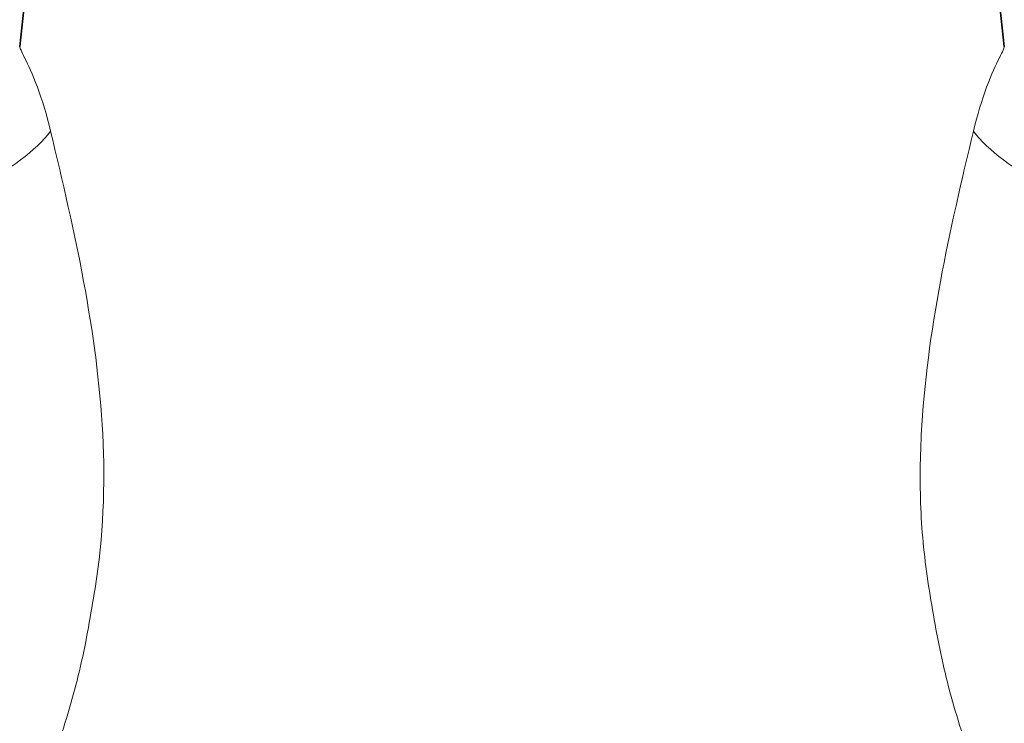
# Model space of a CAD drawing. Units: millimetres. Extents: x 0 to 1284, y 0 to 1730.
# Drawn here: x 688 to 731, y 1162 to 1192 of the extents above; entities that cross this region are included whole.
import ezdxf
from ezdxf import colors
from ezdxf.entities.mleader import LeaderData, LeaderLine
from ezdxf.math import Vec2, Vec3

# ---------------------------------------------------------------- set-up
doc = ezdxf.new("R2010")
doc.units = ezdxf.units.MM
doc.layers.add('DV1_Défaut', color=7, linetype='Continuous')
doc.layers.add('Défaut', color=7, linetype='Continuous')

# ---------------------------------------------------------------- blocks, each defined once
blk = doc.blocks.new('_DOT')
at = {"color": 0}
blk.add_line((0, 0), (-1, 0), dxfattribs=at)
at = {"color": 0, "const_width": 0.333}
blk.add_lwpolyline([(-0.1665, 0, 1), (0.1665, 0, 1)], format="xyb", close=True, dxfattribs=at)
blk = doc.blocks.new('SE')
at = {"layer": 'DV1_Défaut', "color": 7, "linetype": 'Continuous', "lineweight": 35}
for p, q in [((688.515, 1193.269), (688.305, 1191.245)), ((730.728, 1191.245), (730.515, 1193.269))]:
    blk.add_line(p, q, dxfattribs=at)
at = {"layer": 'DV1_Défaut', "color": 7, "linetype": 'Continuous', "lineweight": 18}
for centre, major_axis, start_param, end_param in [((684.579, 1187.211), (-5.503, -2.127), 0.965346, 2.536512), ((734.451, 1187.211), (-5.503, 2.127), 0.605086, 2.17625)]:
    blk.add_ellipse(centre, major_axis=major_axis, ratio=0.434022, start_param=start_param, end_param=end_param, dxfattribs=at)
for points, knots in [([(688.306, 1191.251), (688.306, 1191.249), (688.306, 1191.248), (688.302, 1191.176), (688.372, 1191.043), (688.648, 1190.485), (688.855, 1190.046), (689.268, 1188.936), (689.469, 1188.287), (689.63, 1187.602)], [0, 0, 0, 0, 0.00808, 0.00808, 0.33872, 0.33872, 0.66936, 0.66936, 1, 1, 1, 1]), ([(729.399, 1187.602), (729.561, 1188.286), (729.762, 1188.936), (730.175, 1190.045), (730.381, 1190.485), (730.657, 1191.043), (730.727, 1191.175), (730.724, 1191.247), (730.724, 1191.248), (730.724, 1191.25)], [0, 0, 0, 0, 0.330814, 0.330814, 0.661628, 0.661628, 0.992441, 0.992441, 1, 1, 1, 1]), ([(689.63, 1187.602), (690.132, 1185.479), (690.65, 1183.305), (691.458, 1178.936), (691.761, 1176.743), (691.989, 1172.337), (691.905, 1170.126), (691.364, 1166.773), (691.176, 1165.653), (690.666, 1163.443), (690.345, 1162.347), (689.28, 1159.106), (688.434, 1157.045), (686.619, 1153.084), (685.658, 1151.185), (683.833, 1147.811), (682.95, 1146.31), (682.017, 1144.782), (681.776, 1144.398), (681.553, 1144.044), (681.509, 1143.975), (681.509, 1143.975)], [0, 0, 0, 0, 0.127956, 0.127956, 0.255913, 0.255913, 0.383869, 0.383869, 0.447847, 0.447847, 0.511826, 0.511826, 0.639782, 0.639782, 0.767738, 0.767738, 0.895695, 0.895695, 0.959673, 0.959673, 1, 1, 1, 1]), ([(737.521, 1143.976), (737.52, 1143.976), (737.48, 1144.04), (737.269, 1144.374), (737.03, 1144.754), (736.414, 1145.761), (736.035, 1146.394), (735.218, 1147.805), (734.771, 1148.599), (733.398, 1151.132), (732.449, 1153.004), (730.619, 1156.989), (729.771, 1159.05), (728.708, 1162.271), (728.383, 1163.371), (727.869, 1165.577), (727.681, 1166.687), (727.321, 1168.902), (727.197, 1170.016), (727.088, 1172.265), (727.096, 1173.392), (727.267, 1176.736), (727.572, 1178.938), (728.38, 1183.304), (728.896, 1185.471), (729.399, 1187.602)], [0, 0, 0, 0, 0.0387117, 0.0387117, 0.1027976, 0.1027976, 0.1668835, 0.1668835, 0.2309694, 0.2309694, 0.3591411, 0.3591411, 0.4873129, 0.4873129, 0.5513988, 0.5513988, 0.6154847, 0.6154847, 0.6795706, 0.6795706, 0.7436565, 0.7436565, 0.8718282, 0.8718282, 1, 1, 1, 1])]:
    blk.add_open_spline(points, degree=3, knots=knots, dxfattribs=at)

msp = doc.modelspace()

# ---------------------------------------------------------------- block references
at = {"layer": 'Défaut'}
msp.add_blockref('SE', (0, 0), dxfattribs=at)

# ---------------------------------------------------------------- leaders
at = {"layer": 'Défaut', "color": 7, "linetype": 'Continuous', "lineweight": 18}
ml = msp.add_multileader_mtext('Standard', dxfattribs=at)
ml.set_content('{\\pxsm0.9;\\fSolid Edge ISO|b1||i0||c0|p34;\\W1.;04/09/2017\\P}', color=256)
ml.set_leader_properties()
ml.set_arrow_properties(name='DOT')
ml.build(insert=Vec2(0, 0))
ml.multileader.update_dxf_attribs({"leader_type": 0, "dogleg_length": 0, "arrow_head_size": 12})
ctx = ml.context
ctx.base_point, ctx.char_height, ctx.arrow_head_size, ctx.landing_gap_size = Vec3(1051.942, 1722.488), 12, 12, 4.2
notes = []
notes.append((ctx, [(0, (0, 0, 0), (0, 0), (1, 0), 1, [])]))
ctx.mtext.insert = Vec3(1053.942, 1728.608)
for ctx, leaders in notes:
    for number, flags, end, landing, length, lines in leaders:
        leader = LeaderData()
        leader.index, (leader.has_last_leader_line, leader.has_dogleg_vector, leader.attachment_direction) = number, flags
        leader.last_leader_point, leader.dogleg_vector, leader.dogleg_length = Vec3(end), Vec3(landing), length
        for number, points, colour, breaks in lines:
            line = LeaderLine()
            line.index, line.vertices, line.color, line.breaks = number, Vec3.list(points), colors.encode_raw_color(colour), breaks
            leader.lines.append(line)
        ctx.leaders.append(leader)

doc.saveas('drawing.dxf')
